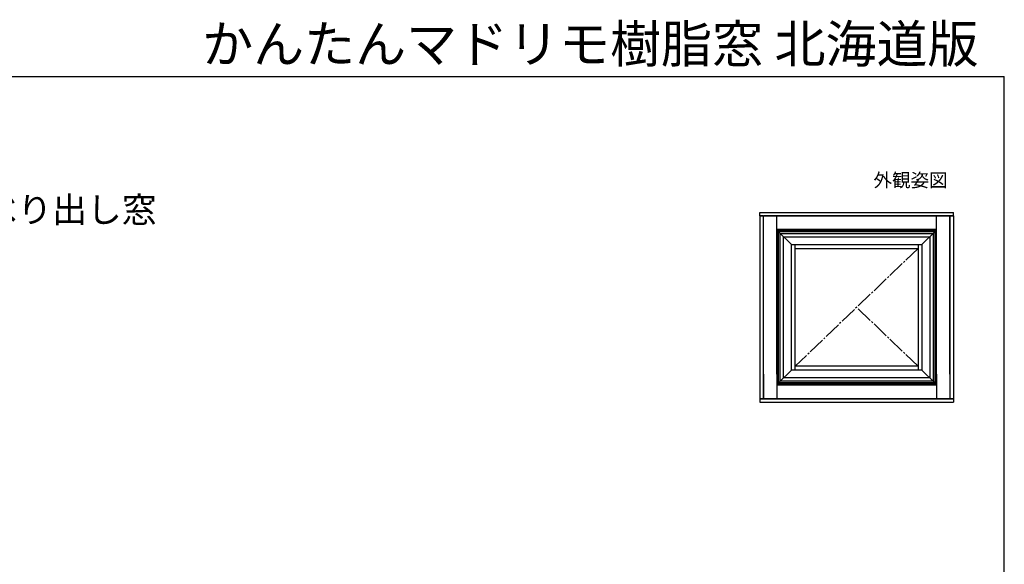
# Model space of a CAD drawing. Extents: x 105 to 1155, y 126 to 1689.
# Drawn here: x 575 to 1155, y 1369 to 1689 of the extents above; entities that cross this region are included whole.
import ezdxf

# ---------------------------------------------------------------- set-up
doc = ezdxf.new("R2010")
doc.units = 0
doc.linetypes.add('YCENTER_1', pattern=[13, 10, -1, 1, -1])
for name, color, linetype, lineweight in [('USER1', 3, 'CONTINUOUS', 13), ('YKK_A1', 4, 'CONTINUOUS', 30), ('YKK_ZWAK', 7, 'CONTINUOUS', 30)]:
    doc.layers.add(name, color=color, linetype=linetype, lineweight=lineweight)
doc.styles.add('text-b', font='txt')

msp = doc.modelspace()

# ---------------------------------------------------------------- linework, layer by layer
at = {"layer": 'YKK_A1'}
for p, q in [((1011.2, 1576), (1125, 1576)), ((1011.2, 1574.03), (1011.2, 1576)), ((1011.2, 1574.03), (1125, 1574.03)), ((1011.2, 1573.97), (1011.2, 1466.42)), ((1013.17, 1573.97), (1011.2, 1573.97)), ((1013.17, 1573.97), (1013.17, 1466.42)), ((1123.03, 1573.97), (1123.03, 1466.42)), ((1123.03, 1573.97), (1125, 1573.97)), ((1125, 1574.03), (1125, 1576)), ((1125, 1573.97), (1125, 1466.42)), ((1115, 1566.01), (1021.2, 1566.01)), ((1114.6, 1565.44), (1021.6, 1565.44)), ((1022.1, 1475.7), (1022.1, 1564.7)), ((1114.1, 1564.7), (1022.1, 1564.7)), ((1029.7, 1557.1), (1022.1, 1564.7)), ((1106.5, 1557.1), (1114.1, 1564.7)), ((1114.1, 1564.7), (1114.1, 1475.7)), ((1023.1, 1476.7), (1023.1, 1563.7)), ((1023.1, 1563.7), (1113.1, 1563.7)), ((1025.1, 1478.7), (1025.1, 1561.7)), ((1025.1, 1561.7), (1111.1, 1561.7)), ((1111.1, 1561.7), (1111.1, 1478.7)), ((1113.1, 1563.7), (1113.1, 1476.7)), ((1029.7, 1557.1), (1106.5, 1557.1)), ((1029.7, 1483.3), (1029.7, 1557.1)), ((1031.9, 1483.3), (1031.9, 1557.1)), ((1031.9, 1554.9), (1104.3, 1554.9)), ((1104.3, 1557.1), (1104.3, 1483.3)), ((1106.5, 1557.1), (1106.5, 1483.3)), ((1104.3, 1485.5), (1031.9, 1485.5)), ((1029.7, 1483.3), (1022.1, 1475.7)), ((1111.1, 1478.7), (1025.1, 1478.7)), ((1106.5, 1483.3), (1029.7, 1483.3)), ((1106.5, 1483.3), (1114.1, 1475.7)), ((1115, 1474.39), (1021.2, 1474.39)), ((1114.6, 1474.96), (1021.6, 1474.96)), ((1114.1, 1475.7), (1022.1, 1475.7)), ((1113.1, 1476.7), (1023.1, 1476.7)), ((1013.17, 1466.42), (1011.2, 1466.42)), ((1011.2, 1466.37), (1125, 1466.37)), ((1011.2, 1466.37), (1011.2, 1464.4)), ((1123.03, 1466.42), (1125, 1466.42)), ((1125, 1466.37), (1125, 1464.4)), ((1011.2, 1464.4), (1125, 1464.4))]:
    msp.add_line(p, q, dxfattribs=at)
at = {"layer": 'YKK_A1', "ltscale": 0.5}
for p, q in [((1011.35, 1573.97), (1011.35, 1574)), ((1011.35, 1574), (1021.2, 1574)), ((1011.73, 1573.97), (1011.73, 1574)), ((1013, 1573.97), (1013, 1574)), ((1013.2, 1480.87), (1013.2, 1574)), ((1013.4, 1574.03), (1013.4, 1574)), ((1122.8, 1574), (1013.4, 1574)), ((1021.2, 1480.87), (1021.2, 1574)), ((1115, 1480.87), (1115, 1574)), ((1124.85, 1574), (1115, 1574)), ((1122.8, 1574.03), (1122.8, 1574)), ((1123, 1480.87), (1123, 1574)), ((1123.2, 1573.97), (1123.2, 1574)), ((1124.47, 1573.97), (1124.47, 1574)), ((1124.85, 1573.97), (1124.85, 1574)), ((1115, 1565.5), (1021.2, 1565.5)), ((1021.2, 1564.88), (1021.8, 1564.88)), ((1021.6, 1565.5), (1021.6, 1564.9)), ((1114.6, 1564.9), (1021.6, 1564.9)), ((1021.8, 1480.87), (1021.8, 1564.88)), ((1114.4, 1480.87), (1114.4, 1564.88)), ((1115, 1564.88), (1114.4, 1564.88)), ((1114.6, 1565.5), (1114.6, 1564.9)), ((1013.2, 1480.87), (1013.2, 1466.4)), ((1021.2, 1480.87), (1021.2, 1466.4)), ((1021.8, 1480.87), (1021.8, 1475.52)), ((1114.4, 1480.87), (1114.4, 1475.52)), ((1115, 1480.87), (1115, 1466.4)), ((1123, 1480.87), (1123, 1466.4)), ((1021.2, 1475.52), (1021.8, 1475.52)), ((1115, 1474.9), (1021.2, 1474.9)), ((1114.6, 1475.5), (1021.6, 1475.5)), ((1021.6, 1474.9), (1021.6, 1475.5)), ((1115, 1475.52), (1114.4, 1475.52)), ((1114.6, 1474.9), (1114.6, 1475.5)), ((1011.35, 1466.42), (1011.35, 1466.4)), ((1011.35, 1466.4), (1021.2, 1466.4)), ((1011.73, 1466.42), (1011.73, 1466.4)), ((1013, 1466.42), (1013, 1466.4)), ((1122.8, 1466.4), (1013.4, 1466.4)), ((1013.4, 1466.37), (1013.4, 1466.4)), ((1124.85, 1466.4), (1115, 1466.4)), ((1122.8, 1466.37), (1122.8, 1466.4)), ((1123.2, 1466.42), (1123.2, 1466.4)), ((1124.47, 1466.42), (1124.47, 1466.4)), ((1124.85, 1466.42), (1124.85, 1466.4))]:
    msp.add_line(p, q, dxfattribs=at)
at = {"layer": 'YKK_A1', "linetype": 'YCENTER_1'}
for p, q in [((1104.3, 1554.9), (1031.9, 1485.5)), ((1104.3, 1485.5), (1068.1, 1520.2))]:
    msp.add_line(p, q, dxfattribs=at)
at = {"layer": 'YKK_ZWAK'}
for p in [(105, 1656), (1155, 126)]:
    msp.add_line(p, (1155, 1656), dxfattribs=at)

# ---------------------------------------------------------------- texts
at = {"layer": 'USER1', "linetype": 'ByBlock', "lineweight": -2, "style": 'text-b'}
for s, height, p in [('かんたんマドリモ樹脂窓 北海道版', 22, (682.88, 1664.12)), ('【新設窓】\u3000トリプルガラス樹脂窓\u3000たてすべり出し窓', 15, (144.44, 1570.13))]:
    msp.add_text(s, height=height, dxfattribs=at).set_placement(p)
at = {"layer": 'USER1', "style": 'text-b'}
msp.add_text('外観姿図', height=8, dxfattribs=at).set_placement((1078, 1591))

doc.saveas('drawing.dxf')
